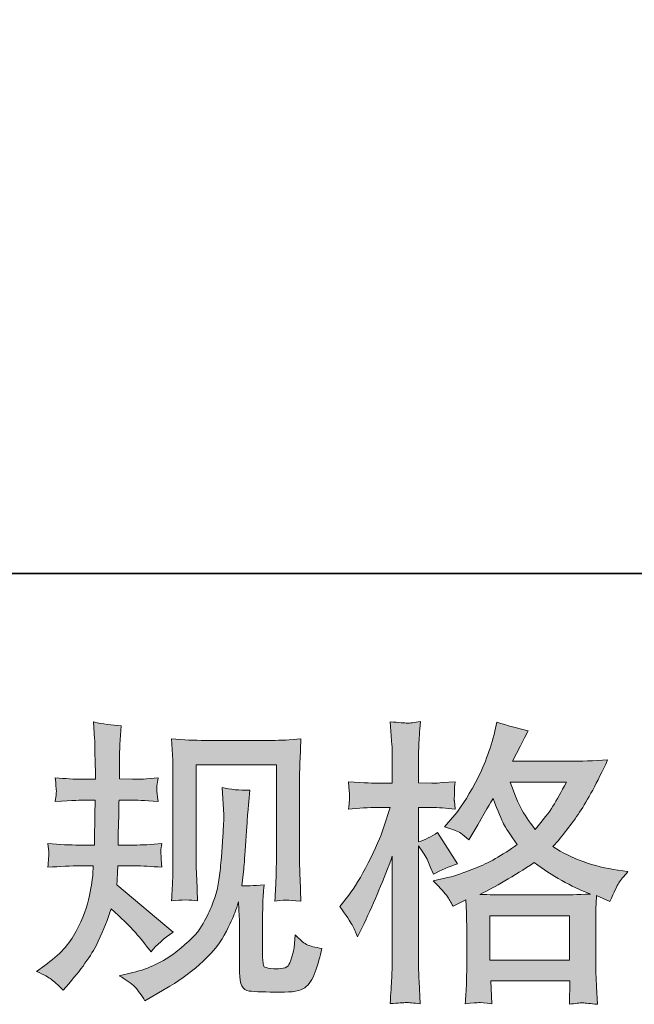
# Model space of a CAD drawing. Units: inches. Extents: x -416 to 829, y -285 to 315.
# Drawn here: x -106 to -55, y -284 to -202 of the extents above; entities that cross this region are included whole.
import ezdxf

# ---------------------------------------------------------------- set-up
doc = ezdxf.new("R2010")
doc.units = ezdxf.units.IN
doc.header["$MEASUREMENT"] = 0
doc.layers.add('图层 1', color=7, linetype='Continuous')

msp = doc.modelspace()

# ---------------------------------------------------------------- hatches: boundary and pattern name
at = {"layer": '图层 1'}
h = msp.add_hatch(color=7, dxfattribs=at)
h.dxf.hatch_style = 2
edge = h.paths.add_edge_path()
edge.add_spline(control_points=[(-104.753, -281.479), (-104.753, -281.479), (-104.069, -280.99), (-104.069, -280.99), (-102.863, -280.143), (-101.991, -279.19), (-101.446, -278.131), (-100.9, -277.072), (-100.533, -276.086), (-100.354, -275.182), (-100.175, -274.277), (-100.077, -273.691), (-100.061, -273.414), (-100.061, -273.414), (-100.036, -272.705), (-100.036, -272.705), (-100.036, -272.705), (-101.087, -272.705), (-101.087, -272.705), (-101.902, -272.705), (-102.806, -272.746), (-103.8, -272.827), (-103.784, -272.558), (-103.767, -272.306), (-103.751, -272.07), (-103.735, -271.825), (-103.727, -271.654), (-103.727, -271.548), (-103.727, -271.548), (-103.8, -270.856), (-103.8, -270.856), (-102.822, -270.937), (-101.951, -270.978), (-101.185, -270.978), (-101.185, -270.978), (-99.914, -270.978), (-99.914, -270.978), (-99.93, -270.701), (-99.938, -270.416), (-99.93, -270.106), (-99.922, -269.805), (-99.906, -269.267), (-99.89, -268.501), (-99.89, -268.501), (-99.865, -267.231), (-99.865, -267.231), (-99.865, -267.231), (-100.843, -267.231), (-100.843, -267.231), (-100.924, -267.231), (-101.706, -267.271), (-103.189, -267.353), (-103.156, -267.084), (-103.132, -266.872), (-103.116, -266.725), (-103.099, -266.579), (-103.099, -266.465), (-103.107, -266.375), (-103.116, -266.294), (-103.14, -265.96), (-103.189, -265.381), (-102.358, -265.463), (-101.608, -265.504), (-100.94, -265.504), (-100.94, -265.504), (-99.841, -265.504), (-99.841, -265.504), (-99.841, -265.064), (-99.849, -264.77), (-99.857, -264.624), (-99.865, -264.477), (-99.873, -264.086), (-99.89, -263.451), (-99.906, -262.815), (-99.914, -262.383), (-99.914, -262.155), (-99.914, -262.155), (-100.012, -260.738), (-100.012, -260.738), (-99.23, -260.917), (-98.464, -261.023), (-97.714, -261.055), (-97.714, -261.055), (-97.812, -262.62), (-97.812, -262.62), (-97.828, -262.717), (-97.837, -263.06), (-97.837, -263.646), (-97.837, -263.646), (-97.861, -264.599), (-97.861, -264.599), (-97.861, -264.599), (-97.861, -265.479), (-97.861, -265.479), (-97.861, -265.479), (-96.761, -265.504), (-96.761, -265.504), (-96.272, -265.52), (-95.564, -265.479), (-94.635, -265.381), (-94.684, -265.666), (-94.716, -265.878), (-94.733, -266.025), (-94.749, -266.172), (-94.757, -266.302), (-94.749, -266.416), (-94.741, -266.522), (-94.7, -266.831), (-94.635, -267.353), (-95.808, -267.271), (-96.509, -267.231), (-96.737, -267.231), (-96.737, -267.231), (-97.885, -267.231), (-97.885, -267.231), (-97.902, -267.809), (-97.91, -268.233), (-97.91, -268.501), (-97.91, -268.501), (-97.959, -270.009), (-97.959, -270.009), (-97.959, -270.009), (-97.959, -270.978), (-97.959, -270.978), (-97.959, -270.978), (-96.664, -270.978), (-96.664, -270.978), (-95.979, -270.978), (-95.197, -270.937), (-94.317, -270.856), (-94.366, -271.133), (-94.399, -271.312), (-94.407, -271.385), (-94.415, -271.459), (-94.407, -271.622), (-94.391, -271.866), (-94.391, -271.866), (-94.391, -272.184), (-94.391, -272.184), (-94.391, -272.184), (-94.317, -272.827), (-94.317, -272.827), (-95.197, -272.746), (-95.963, -272.705), (-96.615, -272.705), (-96.615, -272.705), (-97.983, -272.705), (-97.983, -272.705), (-98, -272.966), (-98.016, -273.218), (-98.024, -273.471), (-98.032, -273.723), (-98.032, -273.87), (-98.032, -273.903), (-98.032, -273.903), (-98.081, -274.294), (-98.081, -274.294), (-98.081, -274.294), (-93.389, -278.228), (-93.389, -278.228), (-94.154, -278.733), (-94.765, -279.271), (-95.222, -279.841), (-95.222, -279.841), (-95.588, -279.377), (-95.588, -279.377), (-96.044, -278.807), (-96.435, -278.342), (-96.753, -277.992), (-97.071, -277.642), (-97.666, -277.072), (-98.545, -276.273), (-98.806, -277.104), (-99.164, -278), (-99.613, -278.97), (-100.061, -279.939), (-100.875, -281.12), (-102.065, -282.505), (-102.065, -282.505), (-102.529, -283.043), (-102.529, -283.043), (-102.985, -282.603), (-103.319, -282.302), (-103.523, -282.139), (-103.727, -281.976), (-104.134, -281.756), (-104.753, -281.479)], knot_values=[0, 0, 0, 0, 1, 1, 1, 2, 2, 2, 3, 3, 3, 4, 4, 4, 5, 5, 5, 6, 6, 6, 7, 7, 7, 8, 8, 8, 9, 9, 9, 10, 10, 10, 11, 11, 11, 12, 12, 12, 13, 13, 13, 14, 14, 14, 15, 15, 15, 16, 16, 16, 17, 17, 17, 18, 18, 18, 19, 19, 19, 20, 20, 20, 21, 21, 21, 22, 22, 22, 23, 23, 23, 24, 24, 24, 25, 25, 25, 26, 26, 26, 27, 27, 27, 28, 28, 28, 29, 29, 29, 30, 30, 30, 31, 31, 31, 32, 32, 32, 33, 33, 33, 34, 34, 34, 35, 35, 35, 36, 36, 36, 37, 37, 37, 38, 38, 38, 39, 39, 39, 40, 40, 40, 41, 41, 41, 42, 42, 42, 43, 43, 43, 44, 44, 44, 45, 45, 45, 46, 46, 46, 47, 47, 47, 48, 48, 48, 49, 49, 49, 50, 50, 50, 51, 51, 51, 52, 52, 52, 53, 53, 53, 54, 54, 54, 55, 55, 55, 56, 56, 56, 57, 57, 57, 58, 58, 58, 59, 59, 59, 60, 60, 60, 61, 61, 61, 62, 62, 62, 62], degree=3, periodic=0)
edge = h.paths.add_edge_path()
edge.add_spline(control_points=[(-97.877, -281.837), (-97.877, -281.837), (-96.729, -281.568), (-96.729, -281.568), (-95.409, -281.259), (-94.211, -280.689), (-93.136, -279.858), (-92.061, -279.027), (-91.352, -278.31), (-91.01, -277.715), (-90.668, -277.12), (-90.407, -276.607), (-90.228, -276.175), (-90.049, -275.744), (-89.91, -275.353), (-89.804, -274.994), (-89.698, -274.636), (-89.609, -274.204), (-89.543, -273.707), (-89.478, -273.21), (-89.421, -272.64), (-89.372, -271.988), (-89.372, -271.988), (-89.25, -270.253), (-89.25, -270.253), (-89.185, -269.406), (-89.161, -268.811), (-89.177, -268.469), (-89.177, -268.469), (-89.299, -266.196), (-89.299, -266.196), (-88.631, -266.359), (-87.865, -266.432), (-87.002, -266.416), (-87.002, -266.416), (-87.173, -268.298), (-87.173, -268.298), (-87.205, -268.64), (-87.258, -269.414), (-87.336, -270.62), (-87.417, -271.825), (-87.474, -272.599), (-87.503, -272.941), (-87.503, -272.941), (-87.67, -274.359), (-87.67, -274.359), (-87.352, -274.375), (-86.733, -274.351), (-85.812, -274.285), (-85.877, -274.937), (-85.918, -275.434), (-85.926, -275.784), (-85.934, -276.135), (-85.934, -276.534), (-85.934, -276.974), (-85.934, -276.974), (-85.934, -280.42), (-85.934, -280.42), (-85.934, -280.452), (-85.926, -280.558), (-85.902, -280.738), (-85.877, -280.917), (-85.845, -281.031), (-85.804, -281.088), (-85.763, -281.145), (-85.576, -281.194), (-85.25, -281.234), (-84.924, -281.275), (-84.655, -281.283), (-84.444, -281.251), (-84.134, -281.218), (-83.93, -281.145), (-83.825, -281.031), (-83.719, -280.917), (-83.613, -280.664), (-83.507, -280.273), (-83.401, -279.882), (-83.336, -279.63), (-83.319, -279.516), (-83.319, -279.516), (-83.222, -278.44), (-83.222, -278.44), (-82.88, -278.815), (-82.57, -279.076), (-82.285, -279.23), (-82, -279.385), (-81.568, -279.499), (-80.998, -279.564), (-81.144, -280.232), (-81.332, -280.884), (-81.56, -281.52), (-81.788, -282.155), (-82.081, -282.595), (-82.431, -282.848), (-82.782, -283.1), (-83.458, -283.222), (-84.468, -283.206), (-85.67, -283.206), (-86.537, -283.173), (-87.067, -283.116), (-87.596, -283.059), (-87.857, -282.546), (-87.857, -281.568), (-87.857, -281.568), (-87.857, -278.049), (-87.857, -278.049), (-87.857, -277.544), (-87.865, -277.169), (-87.882, -276.925), (-87.882, -276.925), (-87.955, -275.703), (-87.955, -275.703), (-88.053, -276.045), (-88.142, -276.314), (-88.216, -276.518), (-88.289, -276.721), (-88.533, -277.259), (-88.957, -278.131), (-89.38, -279.002), (-90.024, -279.833), (-90.879, -280.623), (-91.735, -281.414), (-92.655, -282.114), (-93.649, -282.717), (-93.649, -282.717), (-94.749, -283.353), (-94.749, -283.353), (-94.749, -283.353), (-95.727, -283.939), (-95.727, -283.939), (-96.004, -283.45), (-96.289, -283.059), (-96.574, -282.774), (-96.859, -282.489), (-97.291, -282.179), (-97.877, -281.837)], knot_values=[0, 0, 0, 0, 1, 1, 1, 2, 2, 2, 3, 3, 3, 4, 4, 4, 5, 5, 5, 6, 6, 6, 7, 7, 7, 8, 8, 8, 9, 9, 9, 10, 10, 10, 11, 11, 11, 12, 12, 12, 13, 13, 13, 14, 14, 14, 15, 15, 15, 16, 16, 16, 17, 17, 17, 18, 18, 18, 19, 19, 19, 20, 20, 20, 21, 21, 21, 22, 22, 22, 23, 23, 23, 24, 24, 24, 25, 25, 25, 26, 26, 26, 27, 27, 27, 28, 28, 28, 29, 29, 29, 30, 30, 30, 31, 31, 31, 32, 32, 32, 33, 33, 33, 34, 34, 34, 35, 35, 35, 36, 36, 36, 37, 37, 37, 38, 38, 38, 39, 39, 39, 40, 40, 40, 41, 41, 41, 42, 42, 42, 43, 43, 43, 44, 44, 44, 45, 45, 45, 45], degree=3, periodic=0)
edge = h.paths.add_edge_path()
edge.add_spline(control_points=[(-93.519, -275.613), (-93.47, -274.815), (-93.437, -274.196), (-93.421, -273.756), (-93.405, -273.316), (-93.397, -272.819), (-93.397, -272.265), (-93.397, -272.265), (-93.397, -265.618), (-93.397, -265.618), (-93.397, -264.738), (-93.405, -264.167), (-93.421, -263.907), (-93.421, -263.907), (-93.519, -262.155), (-93.519, -262.155), (-92.517, -262.237), (-91.588, -262.277), (-90.733, -262.277), (-90.733, -262.277), (-85.152, -262.277), (-85.152, -262.277), (-84.444, -262.277), (-83.641, -262.237), (-82.749, -262.155), (-82.782, -262.978), (-82.814, -263.687), (-82.839, -264.273), (-82.863, -264.86), (-82.871, -265.324), (-82.871, -265.666), (-82.871, -265.666), (-82.871, -272.021), (-82.871, -272.021), (-82.871, -272.363), (-82.855, -272.949), (-82.823, -273.78), (-82.823, -273.78), (-82.749, -275.638), (-82.749, -275.638), (-83.389, -275.589), (-83.768, -275.556), (-83.882, -275.548), (-83.996, -275.54), (-84.346, -275.573), (-84.916, -275.638), (-84.867, -274.823), (-84.835, -274.188), (-84.818, -273.74), (-84.802, -273.292), (-84.794, -272.729), (-84.794, -272.045), (-84.794, -272.045), (-84.794, -264.298), (-84.794, -264.298), (-84.794, -264.298), (-91.474, -264.298), (-91.474, -264.298), (-91.474, -264.298), (-91.474, -272.167), (-91.474, -272.167), (-91.474, -272.395), (-91.458, -272.933), (-91.425, -273.78), (-91.425, -273.78), (-91.352, -275.613), (-91.352, -275.613), (-91.967, -275.516), (-92.688, -275.516), (-93.519, -275.613)], knot_values=[0, 0, 0, 0, 1, 1, 1, 2, 2, 2, 3, 3, 3, 4, 4, 4, 5, 5, 5, 6, 6, 6, 7, 7, 7, 8, 8, 8, 9, 9, 9, 10, 10, 10, 11, 11, 11, 12, 12, 12, 13, 13, 13, 14, 14, 14, 15, 15, 15, 16, 16, 16, 17, 17, 17, 18, 18, 18, 19, 19, 19, 20, 20, 20, 21, 21, 21, 22, 22, 22, 23, 23, 23, 23], degree=3, periodic=0)
h = msp.add_hatch(color=7, dxfattribs=at)
h.dxf.hatch_style = 2
h.paths.add_polyline_path([(-67.035, -276.852), (-60.387, -276.852), (-60.387, -280.534), (-67.035, -280.534)])
edge = h.paths.add_edge_path()
edge.add_spline(control_points=[(-78.497, -277.617), (-78.35, -277.886), (-78.195, -278.22), (-78.032, -278.611), (-78.032, -278.611), (-77.495, -277.487), (-77.495, -277.487), (-76.631, -275.679), (-75.849, -273.813), (-75.148, -271.89), (-75.148, -271.89), (-75.148, -280.2), (-75.148, -280.2), (-75.148, -280.835), (-75.165, -281.438), (-75.197, -282.008), (-75.23, -282.579), (-75.271, -283.296), (-75.32, -284.159), (-74.652, -284.11), (-74.208, -284.078), (-73.996, -284.069), (-73.784, -284.061), (-73.393, -284.102), (-72.819, -284.184), (-72.819, -284.184), (-72.916, -282.302), (-72.916, -282.302), (-72.949, -281.731), (-72.965, -281.039), (-72.965, -280.224), (-72.965, -280.224), (-72.965, -271.035), (-72.965, -271.035), (-72.965, -271.035), (-72.599, -271.573), (-72.599, -271.573), (-72.468, -271.784), (-72.354, -271.98), (-72.256, -272.159), (-72.256, -272.159), (-71.963, -272.844), (-71.963, -272.844), (-71.963, -272.844), (-71.719, -273.406), (-71.719, -273.406), (-71.1, -273.047), (-70.432, -272.762), (-69.715, -272.55), (-69.715, -272.55), (-71.377, -269.935), (-71.377, -269.935), (-71.882, -270.277), (-72.411, -270.538), (-72.965, -270.717), (-72.965, -270.717), (-72.965, -267.858), (-72.965, -267.858), (-72.965, -267.858), (-71.89, -267.858), (-71.89, -267.858), (-71.336, -267.858), (-70.676, -267.899), (-69.91, -267.98), (-69.91, -267.98), (-69.984, -267.296), (-69.984, -267.296), (-70, -267.296), (-70, -267.157), (-69.984, -266.88), (-69.984, -266.88), (-69.984, -266.449), (-69.984, -266.449), (-69.984, -266.294), (-69.959, -266.049), (-69.91, -265.715), (-69.91, -265.715), (-71.01, -265.789), (-71.01, -265.789), (-71.564, -265.838), (-71.849, -265.854), (-71.865, -265.838), (-71.865, -265.838), (-72.965, -265.813), (-72.965, -265.813), (-72.965, -265.813), (-72.965, -264.371), (-72.965, -264.371), (-72.965, -263.605), (-72.957, -263.019), (-72.941, -262.611), (-72.924, -262.204), (-72.876, -261.569), (-72.794, -260.705), (-73.332, -260.803), (-73.707, -260.844), (-73.906, -260.836), (-74.11, -260.827), (-74.578, -260.795), (-75.32, -260.73), (-75.32, -260.73), (-75.173, -262.66), (-75.173, -262.66), (-75.157, -262.84), (-75.148, -263.369), (-75.148, -264.249), (-75.148, -264.249), (-75.148, -265.838), (-75.148, -265.838), (-75.148, -265.838), (-76.297, -265.838), (-76.297, -265.838), (-76.623, -265.838), (-77.454, -265.797), (-78.79, -265.715), (-78.741, -266.326), (-78.717, -266.693), (-78.709, -266.823), (-78.7, -266.945), (-78.7, -267.1), (-78.717, -267.271), (-78.733, -267.442), (-78.757, -267.679), (-78.79, -267.98), (-77.959, -267.899), (-77.128, -267.858), (-76.297, -267.858), (-76.297, -267.858), (-75.32, -267.858), (-75.32, -267.858), (-75.32, -267.858), (-75.857, -269.471), (-75.857, -269.471), (-76.118, -270.286), (-76.55, -271.279), (-77.153, -272.461), (-77.755, -273.642), (-78.293, -274.538), (-78.766, -275.141), (-78.766, -275.141), (-79.499, -276.094), (-79.499, -276.094), (-78.977, -276.843), (-78.643, -277.349), (-78.497, -277.617)], knot_values=[0, 0, 0, 0, 1, 1, 1, 2, 2, 2, 3, 3, 3, 4, 4, 4, 5, 5, 5, 6, 6, 6, 7, 7, 7, 8, 8, 8, 9, 9, 9, 10, 10, 10, 11, 11, 11, 12, 12, 12, 13, 13, 13, 14, 14, 14, 15, 15, 15, 16, 16, 16, 17, 17, 17, 18, 18, 18, 19, 19, 19, 20, 20, 20, 21, 21, 21, 22, 22, 22, 23, 23, 23, 24, 24, 24, 25, 25, 25, 26, 26, 26, 27, 27, 27, 28, 28, 28, 29, 29, 29, 30, 30, 30, 31, 31, 31, 32, 32, 32, 33, 33, 33, 34, 34, 34, 35, 35, 35, 36, 36, 36, 37, 37, 37, 38, 38, 38, 39, 39, 39, 40, 40, 40, 41, 41, 41, 42, 42, 42, 43, 43, 43, 44, 44, 44, 45, 45, 45, 46, 46, 46, 47, 47, 47, 48, 48, 48, 48], degree=3, periodic=0)
edge = h.paths.add_edge_path()
edge.add_spline(control_points=[(-70.586, -275.23), (-70.448, -275.442), (-70.277, -275.719), (-70.081, -276.061), (-70.081, -276.061), (-69.03, -275.524), (-69.03, -275.524), (-69.03, -275.524), (-68.982, -276.599), (-68.982, -276.599), (-68.965, -276.941), (-68.957, -277.267), (-68.957, -277.577), (-68.957, -277.577), (-68.957, -281.332), (-68.957, -281.332), (-68.957, -281.919), (-68.965, -282.383), (-68.982, -282.725), (-68.998, -283.067), (-69.03, -283.548), (-69.079, -284.167), (-68.46, -284.118), (-68.081, -284.086), (-67.943, -284.078), (-67.804, -284.069), (-67.442, -284.102), (-66.855, -284.167), (-66.855, -284.167), (-66.953, -282.261), (-66.953, -282.261), (-66.953, -282.261), (-60.362, -282.261), (-60.362, -282.261), (-60.362, -282.261), (-60.411, -284.216), (-60.411, -284.216), (-59.906, -284.135), (-59.54, -284.094), (-59.308, -284.102), (-59.079, -284.11), (-58.668, -284.151), (-58.081, -284.216), (-58.081, -284.216), (-58.155, -282.75), (-58.155, -282.75), (-58.187, -282.098), (-58.204, -281.626), (-58.204, -281.332), (-58.204, -281.332), (-58.204, -277.723), (-58.204, -277.723), (-58.204, -277.006), (-58.204, -276.567), (-58.204, -276.404), (-58.204, -276.241), (-58.187, -275.833), (-58.155, -275.182), (-58.155, -275.182), (-57.031, -275.67), (-57.031, -275.67), (-56.688, -274.872), (-56.444, -274.359), (-56.289, -274.123), (-56.134, -273.886), (-55.882, -273.577), (-55.54, -273.186), (-55.54, -273.186), (-56.371, -273.064), (-56.371, -273.064), (-58.411, -272.77), (-60.216, -272.119), (-61.78, -271.108), (-60.965, -270.196), (-60.224, -269.243), (-59.556, -268.241), (-58.884, -267.247), (-58.106, -265.789), (-57.226, -263.89), (-58.399, -263.972), (-59.458, -264.013), (-60.387, -264.013), (-60.387, -264.013), (-65.136, -264.013), (-65.136, -264.013), (-65.136, -264.013), (-64.819, -263.377), (-64.819, -263.377), (-64.819, -263.377), (-64.476, -262.717), (-64.476, -262.717), (-64.476, -262.717), (-64.159, -262.058), (-64.159, -262.058), (-64.159, -262.058), (-63.841, -261.471), (-63.841, -261.471), (-64.721, -261.275), (-65.584, -261.039), (-66.436, -260.762), (-66.436, -260.762), (-66.611, -261.495), (-66.611, -261.495), (-66.986, -263.043), (-67.523, -264.469), (-68.224, -265.764), (-68.925, -267.068), (-69.56, -268.045), (-70.13, -268.697), (-70.13, -268.697), (-70.79, -269.455), (-70.79, -269.455), (-70.089, -269.683), (-69.641, -269.862), (-69.446, -269.992), (-69.25, -270.123), (-69.03, -270.302), (-68.786, -270.546), (-68.786, -270.546), (-68.371, -269.846), (-68.371, -269.846), (-67.442, -268.265), (-66.904, -267.353), (-66.758, -267.108), (-66.346, -268.184), (-66.057, -268.884), (-65.886, -269.21), (-65.715, -269.536), (-65.332, -270.114), (-64.745, -270.937), (-66.02, -271.833), (-67.181, -272.485), (-68.224, -272.901), (-69.267, -273.316), (-70, -273.569), (-70.423, -273.65), (-70.423, -273.65), (-71.743, -273.943), (-71.743, -273.943), (-71.108, -274.595), (-70.725, -275.019), (-70.586, -275.23)], knot_values=[0, 0, 0, 0, 1, 1, 1, 2, 2, 2, 3, 3, 3, 4, 4, 4, 5, 5, 5, 6, 6, 6, 7, 7, 7, 8, 8, 8, 9, 9, 9, 10, 10, 10, 11, 11, 11, 12, 12, 12, 13, 13, 13, 14, 14, 14, 15, 15, 15, 16, 16, 16, 17, 17, 17, 18, 18, 18, 19, 19, 19, 20, 20, 20, 21, 21, 21, 22, 22, 22, 23, 23, 23, 24, 24, 24, 25, 25, 25, 26, 26, 26, 27, 27, 27, 28, 28, 28, 29, 29, 29, 30, 30, 30, 31, 31, 31, 32, 32, 32, 33, 33, 33, 34, 34, 34, 35, 35, 35, 36, 36, 36, 37, 37, 37, 38, 38, 38, 39, 39, 39, 40, 40, 40, 41, 41, 41, 42, 42, 42, 43, 43, 43, 44, 44, 44, 45, 45, 45, 46, 46, 46, 47, 47, 47, 47], degree=3, periodic=0)
edge = h.paths.add_edge_path()
edge.add_spline(control_points=[(-63.328, -272.436), (-61.845, -273.544), (-60.289, -274.416), (-58.66, -275.051), (-59.833, -275.1), (-60.558, -275.125), (-60.835, -275.125), (-60.835, -275.125), (-65.967, -275.125), (-65.967, -275.125), (-66.13, -275.125), (-66.391, -275.116), (-66.741, -275.108), (-67.092, -275.1), (-67.458, -275.092), (-67.849, -275.076), (-66.595, -274.457), (-65.087, -273.577), (-63.328, -272.436)], knot_values=[0, 0, 0, 0, 1, 1, 1, 2, 2, 2, 3, 3, 3, 4, 4, 4, 5, 5, 5, 6, 6, 6, 6], degree=3, periodic=0)
edge = h.paths.add_edge_path()
edge.add_spline(control_points=[(-60.664, -265.74), (-61.088, -266.571), (-61.462, -267.239), (-61.78, -267.744), (-62.098, -268.249), (-62.586, -268.892), (-63.255, -269.675), (-63.808, -268.958), (-64.2, -268.379), (-64.428, -267.939), (-64.656, -267.499), (-64.957, -266.766), (-65.332, -265.74), (-65.332, -265.74), (-60.664, -265.74), (-60.664, -265.74)], knot_values=[0, 0, 0, 0, 1, 1, 1, 2, 2, 2, 3, 3, 3, 4, 4, 4, 5, 5, 5, 5], degree=3, periodic=0)

# ---------------------------------------------------------------- linework, layer by layer
at = {"layer": '图层 1', "color": 7, "lineweight": 35}
msp.add_lwpolyline([(829.153, -248.404), (-412.308, -248.404), (-412.308, 271.822), (829.153, 271.822), (829.153, -248.404)], dxfattribs=at)
at = {"layer": '图层 1', "color": 7, "lineweight": 0}
msp.add_lwpolyline([(-67.035, -276.852), (-60.387, -276.852), (-60.387, -280.534), (-67.035, -280.534), (-67.035, -276.852)], dxfattribs=at)
for points, knots in [([(-104.753, -281.479), (-104.753, -281.479), (-104.069, -280.99), (-104.069, -280.99), (-102.863, -280.143), (-101.991, -279.19), (-101.446, -278.131), (-100.9, -277.072), (-100.533, -276.086), (-100.354, -275.182), (-100.175, -274.277), (-100.077, -273.691), (-100.061, -273.414), (-100.061, -273.414), (-100.036, -272.705), (-100.036, -272.705), (-100.036, -272.705), (-101.087, -272.705), (-101.087, -272.705), (-101.902, -272.705), (-102.806, -272.746), (-103.8, -272.827), (-103.784, -272.558), (-103.767, -272.306), (-103.751, -272.07), (-103.735, -271.825), (-103.727, -271.654), (-103.727, -271.548), (-103.727, -271.548), (-103.8, -270.856), (-103.8, -270.856), (-102.822, -270.937), (-101.951, -270.978), (-101.185, -270.978), (-101.185, -270.978), (-99.914, -270.978), (-99.914, -270.978), (-99.93, -270.701), (-99.938, -270.416), (-99.93, -270.106), (-99.922, -269.805), (-99.906, -269.267), (-99.89, -268.501), (-99.89, -268.501), (-99.865, -267.231), (-99.865, -267.231), (-99.865, -267.231), (-100.843, -267.231), (-100.843, -267.231), (-100.924, -267.231), (-101.706, -267.271), (-103.189, -267.353), (-103.156, -267.084), (-103.132, -266.872), (-103.116, -266.725), (-103.099, -266.579), (-103.099, -266.465), (-103.107, -266.375), (-103.116, -266.294), (-103.14, -265.96), (-103.189, -265.381), (-102.358, -265.463), (-101.608, -265.504), (-100.94, -265.504), (-100.94, -265.504), (-99.841, -265.504), (-99.841, -265.504), (-99.841, -265.064), (-99.849, -264.77), (-99.857, -264.624), (-99.865, -264.477), (-99.873, -264.086), (-99.89, -263.451), (-99.906, -262.815), (-99.914, -262.383), (-99.914, -262.155), (-99.914, -262.155), (-100.012, -260.738), (-100.012, -260.738), (-99.23, -260.917), (-98.464, -261.023), (-97.714, -261.055), (-97.714, -261.055), (-97.812, -262.62), (-97.812, -262.62), (-97.828, -262.717), (-97.837, -263.06), (-97.837, -263.646), (-97.837, -263.646), (-97.861, -264.599), (-97.861, -264.599), (-97.861, -264.599), (-97.861, -265.479), (-97.861, -265.479), (-97.861, -265.479), (-96.761, -265.504), (-96.761, -265.504), (-96.272, -265.52), (-95.564, -265.479), (-94.635, -265.381), (-94.684, -265.666), (-94.716, -265.878), (-94.733, -266.025), (-94.749, -266.172), (-94.757, -266.302), (-94.749, -266.416), (-94.741, -266.522), (-94.7, -266.831), (-94.635, -267.353), (-95.808, -267.271), (-96.509, -267.231), (-96.737, -267.231), (-96.737, -267.231), (-97.885, -267.231), (-97.885, -267.231), (-97.902, -267.809), (-97.91, -268.233), (-97.91, -268.501), (-97.91, -268.501), (-97.959, -270.009), (-97.959, -270.009), (-97.959, -270.009), (-97.959, -270.978), (-97.959, -270.978), (-97.959, -270.978), (-96.664, -270.978), (-96.664, -270.978), (-95.979, -270.978), (-95.197, -270.937), (-94.317, -270.856), (-94.366, -271.133), (-94.399, -271.312), (-94.407, -271.385), (-94.415, -271.459), (-94.407, -271.622), (-94.391, -271.866), (-94.391, -271.866), (-94.391, -272.184), (-94.391, -272.184), (-94.391, -272.184), (-94.317, -272.827), (-94.317, -272.827), (-95.197, -272.746), (-95.963, -272.705), (-96.615, -272.705), (-96.615, -272.705), (-97.983, -272.705), (-97.983, -272.705), (-98, -272.966), (-98.016, -273.218), (-98.024, -273.471), (-98.032, -273.723), (-98.032, -273.87), (-98.032, -273.903), (-98.032, -273.903), (-98.081, -274.294), (-98.081, -274.294), (-98.081, -274.294), (-93.389, -278.228), (-93.389, -278.228), (-94.154, -278.733), (-94.765, -279.271), (-95.222, -279.841), (-95.222, -279.841), (-95.588, -279.377), (-95.588, -279.377), (-96.044, -278.807), (-96.435, -278.342), (-96.753, -277.992), (-97.071, -277.642), (-97.666, -277.072), (-98.545, -276.273), (-98.806, -277.104), (-99.164, -278), (-99.613, -278.97), (-100.061, -279.939), (-100.875, -281.12), (-102.065, -282.505), (-102.065, -282.505), (-102.529, -283.043), (-102.529, -283.043), (-102.985, -282.603), (-103.319, -282.302), (-103.523, -282.139), (-103.727, -281.976), (-104.134, -281.756), (-104.753, -281.479)], [0, 0, 0, 0, 1, 1, 1, 2, 2, 2, 3, 3, 3, 4, 4, 4, 5, 5, 5, 6, 6, 6, 7, 7, 7, 8, 8, 8, 9, 9, 9, 10, 10, 10, 11, 11, 11, 12, 12, 12, 13, 13, 13, 14, 14, 14, 15, 15, 15, 16, 16, 16, 17, 17, 17, 18, 18, 18, 19, 19, 19, 20, 20, 20, 21, 21, 21, 22, 22, 22, 23, 23, 23, 24, 24, 24, 25, 25, 25, 26, 26, 26, 27, 27, 27, 28, 28, 28, 29, 29, 29, 30, 30, 30, 31, 31, 31, 32, 32, 32, 33, 33, 33, 34, 34, 34, 35, 35, 35, 36, 36, 36, 37, 37, 37, 38, 38, 38, 39, 39, 39, 40, 40, 40, 41, 41, 41, 42, 42, 42, 43, 43, 43, 44, 44, 44, 45, 45, 45, 46, 46, 46, 47, 47, 47, 48, 48, 48, 49, 49, 49, 50, 50, 50, 51, 51, 51, 52, 52, 52, 53, 53, 53, 54, 54, 54, 55, 55, 55, 56, 56, 56, 57, 57, 57, 58, 58, 58, 59, 59, 59, 60, 60, 60, 61, 61, 61, 62, 62, 62, 62]), ([(-78.497, -277.617), (-78.35, -277.886), (-78.195, -278.22), (-78.032, -278.611), (-78.032, -278.611), (-77.495, -277.487), (-77.495, -277.487), (-76.631, -275.679), (-75.849, -273.813), (-75.148, -271.89), (-75.148, -271.89), (-75.148, -280.2), (-75.148, -280.2), (-75.148, -280.835), (-75.165, -281.438), (-75.197, -282.008), (-75.23, -282.579), (-75.271, -283.296), (-75.32, -284.159), (-74.652, -284.11), (-74.208, -284.078), (-73.996, -284.069), (-73.784, -284.061), (-73.393, -284.102), (-72.819, -284.184), (-72.819, -284.184), (-72.916, -282.302), (-72.916, -282.302), (-72.949, -281.731), (-72.965, -281.039), (-72.965, -280.224), (-72.965, -280.224), (-72.965, -271.035), (-72.965, -271.035), (-72.965, -271.035), (-72.599, -271.573), (-72.599, -271.573), (-72.468, -271.784), (-72.354, -271.98), (-72.256, -272.159), (-72.256, -272.159), (-71.963, -272.844), (-71.963, -272.844), (-71.963, -272.844), (-71.719, -273.406), (-71.719, -273.406), (-71.1, -273.047), (-70.432, -272.762), (-69.715, -272.55), (-69.715, -272.55), (-71.377, -269.935), (-71.377, -269.935), (-71.882, -270.277), (-72.411, -270.538), (-72.965, -270.717), (-72.965, -270.717), (-72.965, -267.858), (-72.965, -267.858), (-72.965, -267.858), (-71.89, -267.858), (-71.89, -267.858), (-71.336, -267.858), (-70.676, -267.899), (-69.91, -267.98), (-69.91, -267.98), (-69.984, -267.296), (-69.984, -267.296), (-70, -267.296), (-70, -267.157), (-69.984, -266.88), (-69.984, -266.88), (-69.984, -266.449), (-69.984, -266.449), (-69.984, -266.294), (-69.959, -266.049), (-69.91, -265.715), (-69.91, -265.715), (-71.01, -265.789), (-71.01, -265.789), (-71.564, -265.838), (-71.849, -265.854), (-71.865, -265.838), (-71.865, -265.838), (-72.965, -265.813), (-72.965, -265.813), (-72.965, -265.813), (-72.965, -264.371), (-72.965, -264.371), (-72.965, -263.605), (-72.957, -263.019), (-72.941, -262.611), (-72.924, -262.204), (-72.876, -261.569), (-72.794, -260.705), (-73.332, -260.803), (-73.707, -260.844), (-73.906, -260.836), (-74.11, -260.827), (-74.578, -260.795), (-75.32, -260.73), (-75.32, -260.73), (-75.173, -262.66), (-75.173, -262.66), (-75.157, -262.84), (-75.148, -263.369), (-75.148, -264.249), (-75.148, -264.249), (-75.148, -265.838), (-75.148, -265.838), (-75.148, -265.838), (-76.297, -265.838), (-76.297, -265.838), (-76.623, -265.838), (-77.454, -265.797), (-78.79, -265.715), (-78.741, -266.326), (-78.717, -266.693), (-78.709, -266.823), (-78.7, -266.945), (-78.7, -267.1), (-78.717, -267.271), (-78.733, -267.442), (-78.757, -267.679), (-78.79, -267.98), (-77.959, -267.899), (-77.128, -267.858), (-76.297, -267.858), (-76.297, -267.858), (-75.32, -267.858), (-75.32, -267.858), (-75.32, -267.858), (-75.857, -269.471), (-75.857, -269.471), (-76.118, -270.286), (-76.55, -271.279), (-77.153, -272.461), (-77.755, -273.642), (-78.293, -274.538), (-78.766, -275.141), (-78.766, -275.141), (-79.499, -276.094), (-79.499, -276.094), (-78.977, -276.843), (-78.643, -277.349), (-78.497, -277.617)], [0, 0, 0, 0, 1, 1, 1, 2, 2, 2, 3, 3, 3, 4, 4, 4, 5, 5, 5, 6, 6, 6, 7, 7, 7, 8, 8, 8, 9, 9, 9, 10, 10, 10, 11, 11, 11, 12, 12, 12, 13, 13, 13, 14, 14, 14, 15, 15, 15, 16, 16, 16, 17, 17, 17, 18, 18, 18, 19, 19, 19, 20, 20, 20, 21, 21, 21, 22, 22, 22, 23, 23, 23, 24, 24, 24, 25, 25, 25, 26, 26, 26, 27, 27, 27, 28, 28, 28, 29, 29, 29, 30, 30, 30, 31, 31, 31, 32, 32, 32, 33, 33, 33, 34, 34, 34, 35, 35, 35, 36, 36, 36, 37, 37, 37, 38, 38, 38, 39, 39, 39, 40, 40, 40, 41, 41, 41, 42, 42, 42, 43, 43, 43, 44, 44, 44, 45, 45, 45, 46, 46, 46, 47, 47, 47, 48, 48, 48, 48]), ([(-70.586, -275.23), (-70.448, -275.442), (-70.277, -275.719), (-70.081, -276.061), (-70.081, -276.061), (-69.03, -275.524), (-69.03, -275.524), (-69.03, -275.524), (-68.982, -276.599), (-68.982, -276.599), (-68.965, -276.941), (-68.957, -277.267), (-68.957, -277.577), (-68.957, -277.577), (-68.957, -281.332), (-68.957, -281.332), (-68.957, -281.919), (-68.965, -282.383), (-68.982, -282.725), (-68.998, -283.067), (-69.03, -283.548), (-69.079, -284.167), (-68.46, -284.118), (-68.081, -284.086), (-67.943, -284.078), (-67.804, -284.069), (-67.442, -284.102), (-66.855, -284.167), (-66.855, -284.167), (-66.953, -282.261), (-66.953, -282.261), (-66.953, -282.261), (-60.362, -282.261), (-60.362, -282.261), (-60.362, -282.261), (-60.411, -284.216), (-60.411, -284.216), (-59.906, -284.135), (-59.54, -284.094), (-59.308, -284.102), (-59.079, -284.11), (-58.668, -284.151), (-58.081, -284.216), (-58.081, -284.216), (-58.155, -282.75), (-58.155, -282.75), (-58.187, -282.098), (-58.204, -281.626), (-58.204, -281.332), (-58.204, -281.332), (-58.204, -277.723), (-58.204, -277.723), (-58.204, -277.006), (-58.204, -276.567), (-58.204, -276.404), (-58.204, -276.241), (-58.187, -275.833), (-58.155, -275.182), (-58.155, -275.182), (-57.031, -275.67), (-57.031, -275.67), (-56.688, -274.872), (-56.444, -274.359), (-56.289, -274.123), (-56.134, -273.886), (-55.882, -273.577), (-55.54, -273.186), (-55.54, -273.186), (-56.371, -273.064), (-56.371, -273.064), (-58.411, -272.77), (-60.216, -272.119), (-61.78, -271.108), (-60.965, -270.196), (-60.224, -269.243), (-59.556, -268.241), (-58.884, -267.247), (-58.106, -265.789), (-57.226, -263.89), (-58.399, -263.972), (-59.458, -264.013), (-60.387, -264.013), (-60.387, -264.013), (-65.136, -264.013), (-65.136, -264.013), (-65.136, -264.013), (-64.819, -263.377), (-64.819, -263.377), (-64.819, -263.377), (-64.476, -262.717), (-64.476, -262.717), (-64.476, -262.717), (-64.159, -262.058), (-64.159, -262.058), (-64.159, -262.058), (-63.841, -261.471), (-63.841, -261.471), (-64.721, -261.275), (-65.584, -261.039), (-66.436, -260.762), (-66.436, -260.762), (-66.611, -261.495), (-66.611, -261.495), (-66.986, -263.043), (-67.523, -264.469), (-68.224, -265.764), (-68.925, -267.068), (-69.56, -268.045), (-70.13, -268.697), (-70.13, -268.697), (-70.79, -269.455), (-70.79, -269.455), (-70.089, -269.683), (-69.641, -269.862), (-69.446, -269.992), (-69.25, -270.123), (-69.03, -270.302), (-68.786, -270.546), (-68.786, -270.546), (-68.371, -269.846), (-68.371, -269.846), (-67.442, -268.265), (-66.904, -267.353), (-66.758, -267.108), (-66.346, -268.184), (-66.057, -268.884), (-65.886, -269.21), (-65.715, -269.536), (-65.332, -270.114), (-64.745, -270.937), (-66.02, -271.833), (-67.181, -272.485), (-68.224, -272.901), (-69.267, -273.316), (-70, -273.569), (-70.423, -273.65), (-70.423, -273.65), (-71.743, -273.943), (-71.743, -273.943), (-71.108, -274.595), (-70.725, -275.019), (-70.586, -275.23)], [0, 0, 0, 0, 1, 1, 1, 2, 2, 2, 3, 3, 3, 4, 4, 4, 5, 5, 5, 6, 6, 6, 7, 7, 7, 8, 8, 8, 9, 9, 9, 10, 10, 10, 11, 11, 11, 12, 12, 12, 13, 13, 13, 14, 14, 14, 15, 15, 15, 16, 16, 16, 17, 17, 17, 18, 18, 18, 19, 19, 19, 20, 20, 20, 21, 21, 21, 22, 22, 22, 23, 23, 23, 24, 24, 24, 25, 25, 25, 26, 26, 26, 27, 27, 27, 28, 28, 28, 29, 29, 29, 30, 30, 30, 31, 31, 31, 32, 32, 32, 33, 33, 33, 34, 34, 34, 35, 35, 35, 36, 36, 36, 37, 37, 37, 38, 38, 38, 39, 39, 39, 40, 40, 40, 41, 41, 41, 42, 42, 42, 43, 43, 43, 44, 44, 44, 45, 45, 45, 46, 46, 46, 47, 47, 47, 47]), ([(-93.519, -275.613), (-93.47, -274.815), (-93.437, -274.196), (-93.421, -273.756), (-93.405, -273.316), (-93.397, -272.819), (-93.397, -272.265), (-93.397, -272.265), (-93.397, -265.618), (-93.397, -265.618), (-93.397, -264.738), (-93.405, -264.167), (-93.421, -263.907), (-93.421, -263.907), (-93.519, -262.155), (-93.519, -262.155), (-92.517, -262.237), (-91.588, -262.277), (-90.733, -262.277), (-90.733, -262.277), (-85.152, -262.277), (-85.152, -262.277), (-84.444, -262.277), (-83.641, -262.237), (-82.749, -262.155), (-82.782, -262.978), (-82.814, -263.687), (-82.839, -264.273), (-82.863, -264.86), (-82.871, -265.324), (-82.871, -265.666), (-82.871, -265.666), (-82.871, -272.021), (-82.871, -272.021), (-82.871, -272.363), (-82.855, -272.949), (-82.823, -273.78), (-82.823, -273.78), (-82.749, -275.638), (-82.749, -275.638), (-83.389, -275.589), (-83.768, -275.556), (-83.882, -275.548), (-83.996, -275.54), (-84.346, -275.573), (-84.916, -275.638), (-84.867, -274.823), (-84.835, -274.188), (-84.818, -273.74), (-84.802, -273.292), (-84.794, -272.729), (-84.794, -272.045), (-84.794, -272.045), (-84.794, -264.298), (-84.794, -264.298), (-84.794, -264.298), (-91.474, -264.298), (-91.474, -264.298), (-91.474, -264.298), (-91.474, -272.167), (-91.474, -272.167), (-91.474, -272.395), (-91.458, -272.933), (-91.425, -273.78), (-91.425, -273.78), (-91.352, -275.613), (-91.352, -275.613), (-91.967, -275.516), (-92.688, -275.516), (-93.519, -275.613)], [0, 0, 0, 0, 1, 1, 1, 2, 2, 2, 3, 3, 3, 4, 4, 4, 5, 5, 5, 6, 6, 6, 7, 7, 7, 8, 8, 8, 9, 9, 9, 10, 10, 10, 11, 11, 11, 12, 12, 12, 13, 13, 13, 14, 14, 14, 15, 15, 15, 16, 16, 16, 17, 17, 17, 18, 18, 18, 19, 19, 19, 20, 20, 20, 21, 21, 21, 22, 22, 22, 23, 23, 23, 23]), ([(-60.664, -265.74), (-61.088, -266.571), (-61.462, -267.239), (-61.78, -267.744), (-62.098, -268.249), (-62.586, -268.892), (-63.255, -269.675), (-63.808, -268.958), (-64.2, -268.379), (-64.428, -267.939), (-64.656, -267.499), (-64.957, -266.766), (-65.332, -265.74), (-65.332, -265.74), (-60.664, -265.74), (-60.664, -265.74)], [0, 0, 0, 0, 1, 1, 1, 2, 2, 2, 3, 3, 3, 4, 4, 4, 5, 5, 5, 5]), ([(-97.877, -281.837), (-97.877, -281.837), (-96.729, -281.568), (-96.729, -281.568), (-95.409, -281.259), (-94.211, -280.689), (-93.136, -279.858), (-92.061, -279.027), (-91.352, -278.31), (-91.01, -277.715), (-90.668, -277.12), (-90.407, -276.607), (-90.228, -276.175), (-90.049, -275.744), (-89.91, -275.353), (-89.804, -274.994), (-89.698, -274.636), (-89.609, -274.204), (-89.543, -273.707), (-89.478, -273.21), (-89.421, -272.64), (-89.372, -271.988), (-89.372, -271.988), (-89.25, -270.253), (-89.25, -270.253), (-89.185, -269.406), (-89.161, -268.811), (-89.177, -268.469), (-89.177, -268.469), (-89.299, -266.196), (-89.299, -266.196), (-88.631, -266.359), (-87.865, -266.432), (-87.002, -266.416), (-87.002, -266.416), (-87.173, -268.298), (-87.173, -268.298), (-87.205, -268.64), (-87.258, -269.414), (-87.336, -270.62), (-87.417, -271.825), (-87.474, -272.599), (-87.503, -272.941), (-87.503, -272.941), (-87.67, -274.359), (-87.67, -274.359), (-87.352, -274.375), (-86.733, -274.351), (-85.812, -274.285), (-85.877, -274.937), (-85.918, -275.434), (-85.926, -275.784), (-85.934, -276.135), (-85.934, -276.534), (-85.934, -276.974), (-85.934, -276.974), (-85.934, -280.42), (-85.934, -280.42), (-85.934, -280.452), (-85.926, -280.558), (-85.902, -280.738), (-85.877, -280.917), (-85.845, -281.031), (-85.804, -281.088), (-85.763, -281.145), (-85.576, -281.194), (-85.25, -281.234), (-84.924, -281.275), (-84.655, -281.283), (-84.444, -281.251), (-84.134, -281.218), (-83.93, -281.145), (-83.825, -281.031), (-83.719, -280.917), (-83.613, -280.664), (-83.507, -280.273), (-83.401, -279.882), (-83.336, -279.63), (-83.319, -279.516), (-83.319, -279.516), (-83.222, -278.44), (-83.222, -278.44), (-82.88, -278.815), (-82.57, -279.076), (-82.285, -279.23), (-82, -279.385), (-81.568, -279.499), (-80.998, -279.564), (-81.144, -280.232), (-81.332, -280.884), (-81.56, -281.52), (-81.788, -282.155), (-82.081, -282.595), (-82.431, -282.848), (-82.782, -283.1), (-83.458, -283.222), (-84.468, -283.206), (-85.67, -283.206), (-86.537, -283.173), (-87.067, -283.116), (-87.596, -283.059), (-87.857, -282.546), (-87.857, -281.568), (-87.857, -281.568), (-87.857, -278.049), (-87.857, -278.049), (-87.857, -277.544), (-87.865, -277.169), (-87.882, -276.925), (-87.882, -276.925), (-87.955, -275.703), (-87.955, -275.703), (-88.053, -276.045), (-88.142, -276.314), (-88.216, -276.518), (-88.289, -276.721), (-88.533, -277.259), (-88.957, -278.131), (-89.38, -279.002), (-90.024, -279.833), (-90.879, -280.623), (-91.735, -281.414), (-92.655, -282.114), (-93.649, -282.717), (-93.649, -282.717), (-94.749, -283.353), (-94.749, -283.353), (-94.749, -283.353), (-95.727, -283.939), (-95.727, -283.939), (-96.004, -283.45), (-96.289, -283.059), (-96.574, -282.774), (-96.859, -282.489), (-97.291, -282.179), (-97.877, -281.837)], [0, 0, 0, 0, 1, 1, 1, 2, 2, 2, 3, 3, 3, 4, 4, 4, 5, 5, 5, 6, 6, 6, 7, 7, 7, 8, 8, 8, 9, 9, 9, 10, 10, 10, 11, 11, 11, 12, 12, 12, 13, 13, 13, 14, 14, 14, 15, 15, 15, 16, 16, 16, 17, 17, 17, 18, 18, 18, 19, 19, 19, 20, 20, 20, 21, 21, 21, 22, 22, 22, 23, 23, 23, 24, 24, 24, 25, 25, 25, 26, 26, 26, 27, 27, 27, 28, 28, 28, 29, 29, 29, 30, 30, 30, 31, 31, 31, 32, 32, 32, 33, 33, 33, 34, 34, 34, 35, 35, 35, 36, 36, 36, 37, 37, 37, 38, 38, 38, 39, 39, 39, 40, 40, 40, 41, 41, 41, 42, 42, 42, 43, 43, 43, 44, 44, 44, 45, 45, 45, 45]), ([(-63.328, -272.436), (-61.845, -273.544), (-60.289, -274.416), (-58.66, -275.051), (-59.833, -275.1), (-60.558, -275.125), (-60.835, -275.125), (-60.835, -275.125), (-65.967, -275.125), (-65.967, -275.125), (-66.13, -275.125), (-66.391, -275.116), (-66.741, -275.108), (-67.092, -275.1), (-67.458, -275.092), (-67.849, -275.076), (-66.595, -274.457), (-65.087, -273.577), (-63.328, -272.436)], [0, 0, 0, 0, 1, 1, 1, 2, 2, 2, 3, 3, 3, 4, 4, 4, 5, 5, 5, 6, 6, 6, 6])]:
    msp.add_open_spline(points, degree=3, knots=knots, dxfattribs=at)

doc.saveas('drawing.dxf')
